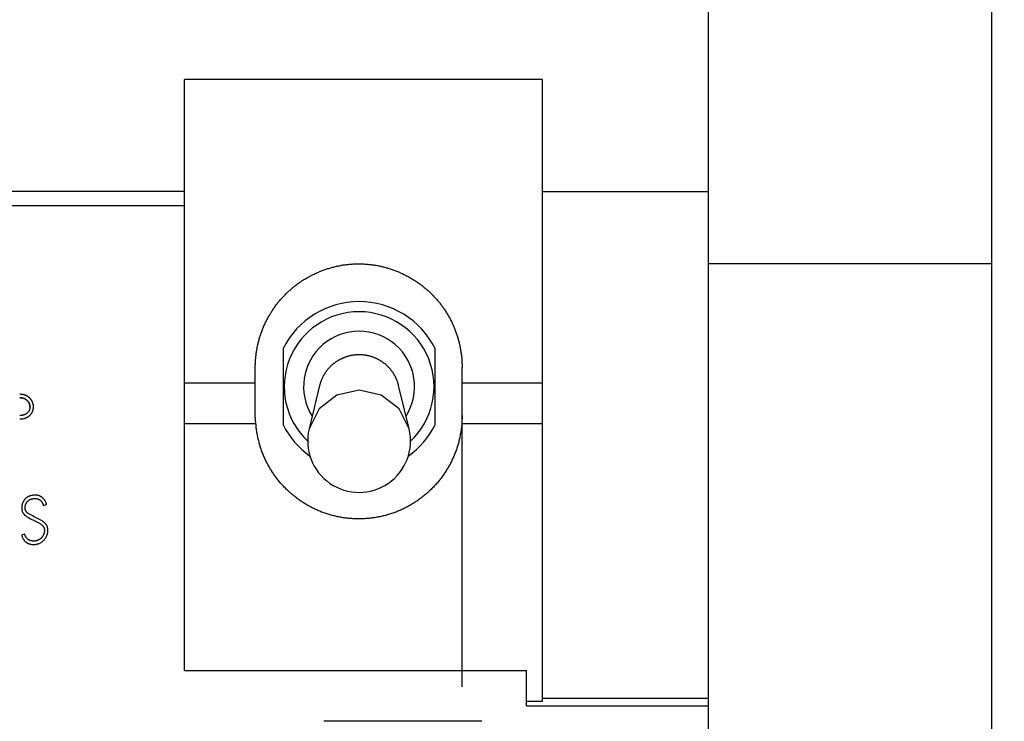
# Model space of a CAD drawing. Extents: x 0 to 594, y 0 to 420.
# Drawn here: x 298 to 322, y 257 to 275 of the extents above; entities that cross this region are included whole.
import ezdxf
from ezdxf.enums import TextEntityAlignment as Align

# ---------------------------------------------------------------- set-up
doc = ezdxf.new("R2010")
doc.units = 0
doc.header["$LTSCALE"] = 32.67
for name, color, linetype in [('10000_FRONT', 7, 'CONTINUOUS'), ('10100_DIM_FRONT', 7, 'CONTINUOUS'), ('10500_FRONT_LABELING', 7, 'CONTINUOUS')]:
    doc.layers.add(name, color=color, linetype=linetype)
doc.dimstyles.get("Standard").update_dxf_attribs({"dimtxt": 2.5, "dimasz": 2.5, "dimexe": 1.25, "dimexo": 0.625, "dimtad": 1, "dimcen": 2.5, "dimazin": 3, "dimtfac": 1, "dimtmove": 0, "dimatfit": 3})

# ---------------------------------------------------------------- blocks, each defined once
blk = doc.blocks.new('*D0')
at = {"layer": '10100_DIM_FRONT', "linetype": 'CONTINUOUS'}
for p, q in [((313.253488, 341.331183), (334.970398, 341.331183)), ((332.970398, 341.331183), (332.970398, 282.781183)), ((332.970398, 224.231183), (332.970398, 282.781183)), ((315.053488, 224.231183), (334.970398, 224.231183))]:
    blk.add_line(p, q, dxfattribs=at)
for points in [[(333.470398, 337.831183), (332.970398, 341.331183), (332.470398, 337.831183)], [(332.470398, 227.731183), (332.970398, 224.231183), (333.470398, 227.731183)]]:
    blk.add_solid(points, dxfattribs=at)
blk.add_text('117,1', height=3.5, rotation=90, dxfattribs=at).set_placement((332.095398, 275.405657), (332.095398, 286.155657), align=Align.FIT)

msp = doc.modelspace()

# ---------------------------------------------------------------- linework, layer by layer
at = {"layer": '10000_FRONT', "linetype": 'CONTINUOUS'}
for p, q in [((315.053, 224.231), (315.053, 341.368)), ((322.053, 224.231), (322.053, 341.368)), ((302.113, 258.685), (302.113, 273.28)), ((310.953, 273.28), (302.113, 273.28)), ((310.953, 257.929), (310.953, 273.28)), ((302.113, 270.514), (260.718, 270.514)), ((310.953, 270.513), (315.053, 270.513)), ((302.113, 270.166), (258.554, 270.166)), ((322.053, 268.731), (315.053, 268.731)), ((304.548, 266.642), (304.548, 264.75)), ((308.298, 264.75), (308.298, 266.642)), ((303.86, 264.98), (303.86, 266.18)), ((308.966, 258.281), (308.966, 266.181)), ((303.86, 265.781), (302.113, 265.781)), ((310.953, 265.781), (308.966, 265.781)), ((305.447, 265.722), (305.189, 264.652)), ((307.658, 264.652), (307.4, 265.722)), ((303.874, 264.781), (303.86, 264.98)), ((308.966, 264.981), (308.96, 264.795)), ((303.874, 264.781), (302.113, 264.781)), ((308.96, 264.795), (308.959, 264.781)), ((310.953, 264.781), (308.959, 264.781)), ((302.113, 258.685), (310.554, 258.685)), ((310.554, 257.816), (310.554, 258.685)), ((310.953, 257.999), (315.053, 257.999)), ((310.554, 257.929), (310.953, 257.929)), ((310.554, 257.816), (315.053, 257.816)), ((309.453, 257.431), (305.553, 257.431))]:
    msp.add_line(p, q, dxfattribs=at)
for points in [[(303.86, 266.18), (303.86, 266.205), (303.86, 266.229), (303.861, 266.254), (303.862, 266.279), (303.863, 266.303), (303.864, 266.328), (303.866, 266.352), (303.867, 266.376), (303.87, 266.401), (303.872, 266.425), (303.874, 266.449), (303.877, 266.473), (303.88, 266.497), (303.883, 266.521), (303.887, 266.545), (303.89, 266.569), (303.894, 266.593), (303.898, 266.617), (303.903, 266.641), (303.907, 266.665), (303.912, 266.688), (303.917, 266.712), (303.922, 266.736), (303.928, 266.759), (303.933, 266.783), (303.939, 266.806), (303.945, 266.83), (303.952, 266.853), (303.958, 266.877), (303.965, 266.9), (303.972, 266.923), (303.98, 266.947), (303.987, 266.97), (303.995, 266.993), (304.003, 267.016), (304.011, 267.039), (304.019, 267.062), (304.028, 267.085), (304.037, 267.107), (304.046, 267.13), (304.055, 267.152), (304.064, 267.174), (304.074, 267.196), (304.083, 267.219), (304.093, 267.24), (304.103, 267.262), (304.114, 267.284), (304.124, 267.306), (304.135, 267.327), (304.146, 267.348), (304.157, 267.37), (304.168, 267.391), (304.18, 267.412), (304.191, 267.433), (304.203, 267.454), (304.215, 267.474), (304.228, 267.495), (304.24, 267.515), (304.253, 267.536), (304.265, 267.556), (304.278, 267.576), (304.292, 267.596), (304.305, 267.616), (304.319, 267.636), (304.333, 267.655), (304.347, 267.675), (304.361, 267.694), (304.375, 267.714), (304.39, 267.733), (304.405, 267.752), (304.42, 267.771), (304.435, 267.79), (304.45, 267.808), (304.465, 267.827), (304.481, 267.845), (304.497, 267.863), (304.513, 267.881), (304.529, 267.899), (304.545, 267.916), (304.561, 267.933), (304.578, 267.951), (304.594, 267.968), (304.611, 267.985), (304.628, 268.001), (304.645, 268.018), (304.663, 268.034), (304.68, 268.05), (304.698, 268.066), (304.716, 268.082), (304.734, 268.098), (304.752, 268.113), (304.77, 268.129), (304.788, 268.144), (304.807, 268.159), (304.826, 268.174), (304.844, 268.189), (304.864, 268.203), (304.883, 268.218), (304.902, 268.232), (304.922, 268.246), (304.941, 268.26), (304.961, 268.273), (304.981, 268.287), (305.001, 268.3), (305.021, 268.314), (305.042, 268.327), (305.062, 268.34), (305.083, 268.352), (305.104, 268.365), (305.125, 268.377), (305.145, 268.389), (305.166, 268.401), (305.188, 268.412), (305.209, 268.424), (305.23, 268.435), (305.251, 268.446), (305.273, 268.457), (305.295, 268.468), (305.316, 268.478), (305.338, 268.488), (305.36, 268.498), (305.382, 268.508), (305.404, 268.518), (305.426, 268.527), (305.448, 268.537), (305.471, 268.546), (305.493, 268.554), (305.515, 268.563), (305.538, 268.572), (305.561, 268.58), (305.584, 268.588), (305.607, 268.596), (305.63, 268.603), (305.653, 268.611), (305.676, 268.618), (305.699, 268.625), (305.723, 268.632), (305.746, 268.639), (305.77, 268.645), (305.794, 268.651), (305.817, 268.657), (305.841, 268.663), (305.865, 268.669), (305.889, 268.674), (305.913, 268.679), (305.937, 268.684), (305.961, 268.688), (305.985, 268.693), (306.009, 268.697), (306.033, 268.701), (306.057, 268.704), (306.081, 268.708), (306.106, 268.711), (306.13, 268.714), (306.154, 268.717), (306.178, 268.719), (306.202, 268.721), (306.226, 268.723), (306.251, 268.725), (306.275, 268.726), (306.299, 268.728), (306.323, 268.729), (306.348, 268.73), (306.372, 268.73), (306.396, 268.73), (306.421, 268.73), (306.445, 268.73), (306.47, 268.73), (306.494, 268.729), (306.518, 268.728), (306.543, 268.727), (306.567, 268.725), (306.592, 268.724), (306.616, 268.722), (306.641, 268.72), (306.665, 268.717), (306.69, 268.715), (306.714, 268.712), (306.739, 268.708), (306.763, 268.705), (306.788, 268.701), (306.812, 268.698), (306.836, 268.694), (306.86, 268.689), (306.884, 268.685), (306.908, 268.68), (306.932, 268.675), (306.956, 268.67), (306.979, 268.664), (307.003, 268.659), (307.027, 268.653), (307.05, 268.647), (307.074, 268.64), (307.097, 268.634), (307.121, 268.627), (307.144, 268.62), (307.167, 268.613), (307.19, 268.606), (307.213, 268.598)], [(307.213, 268.598), (307.236, 268.59), (307.259, 268.582), (307.282, 268.574), (307.305, 268.565), (307.328, 268.557), (307.35, 268.548), (307.373, 268.539), (307.395, 268.529), (307.418, 268.52), (307.44, 268.51), (307.462, 268.5), (307.485, 268.49), (307.507, 268.48), (307.529, 268.469), (307.55, 268.458), (307.572, 268.448), (307.593, 268.436), (307.615, 268.425), (307.636, 268.414), (307.657, 268.402), (307.678, 268.39), (307.699, 268.378), (307.72, 268.366), (307.74, 268.354), (307.761, 268.341), (307.781, 268.329), (307.801, 268.316), (307.821, 268.303), (307.841, 268.29), (307.861, 268.276), (307.881, 268.262), (307.901, 268.249), (307.92, 268.235), (307.939, 268.221), (307.959, 268.206), (307.978, 268.192), (307.997, 268.177), (308.016, 268.162), (308.034, 268.147), (308.053, 268.132), (308.071, 268.116), (308.09, 268.1), (308.108, 268.084), (308.126, 268.068), (308.144, 268.052), (308.162, 268.036), (308.179, 268.019), (308.196, 268.003), (308.214, 267.986), (308.231, 267.969), (308.247, 267.952), (308.264, 267.935), (308.28, 267.917), (308.296, 267.9), (308.313, 267.882), (308.328, 267.864), (308.344, 267.846), (308.36, 267.828), (308.375, 267.81), (308.39, 267.791), (308.405, 267.773), (308.42, 267.754), (308.434, 267.735), (308.449, 267.716), (308.463, 267.697), (308.477, 267.678), (308.491, 267.659), (308.505, 267.639), (308.519, 267.62), (308.532, 267.6), (308.545, 267.58), (308.558, 267.56), (308.571, 267.539), (308.584, 267.519), (308.596, 267.498), (308.609, 267.478), (308.621, 267.457), (308.633, 267.436), (308.645, 267.415), (308.656, 267.393), (308.668, 267.372), (308.679, 267.351), (308.69, 267.329), (308.701, 267.308), (308.711, 267.286), (308.722, 267.264), (308.732, 267.242), (308.742, 267.22), (308.752, 267.198), (308.761, 267.176), (308.771, 267.154), (308.78, 267.132), (308.789, 267.109), (308.797, 267.087), (308.806, 267.064), (308.814, 267.042), (308.822, 267.019), (308.83, 266.996), (308.838, 266.974), (308.845, 266.951), (308.852, 266.928), (308.859, 266.905), (308.866, 266.881), (308.873, 266.858), (308.879, 266.835), (308.885, 266.811), (308.891, 266.788), (308.897, 266.764), (308.903, 266.741), (308.908, 266.717), (308.913, 266.693), (308.918, 266.669), (308.923, 266.645), (308.927, 266.621), (308.931, 266.597), (308.935, 266.573), (308.939, 266.548), (308.943, 266.524), (308.946, 266.5), (308.949, 266.475), (308.952, 266.451), (308.954, 266.426), (308.956, 266.402), (308.959, 266.377), (308.96, 266.353), (308.962, 266.328), (308.963, 266.304), (308.964, 266.279), (308.965, 266.255), (308.966, 266.23), (308.966, 266.205), (308.966, 266.181)], [(307.4, 265.722), (307.397, 265.734), (307.394, 265.746), (307.39, 265.758), (307.387, 265.77), (307.383, 265.781), (307.38, 265.793), (307.376, 265.805), (307.372, 265.817), (307.367, 265.829), (307.363, 265.84), (307.359, 265.852), (307.354, 265.863), (307.349, 265.874), (307.344, 265.886), (307.339, 265.897), (307.334, 265.908), (307.329, 265.919), (307.324, 265.93), (307.318, 265.941), (307.312, 265.952), (307.307, 265.963), (307.301, 265.974), (307.294, 265.984), (307.288, 265.995), (307.282, 266.005), (307.275, 266.016), (307.269, 266.026), (307.262, 266.037), (307.255, 266.047), (307.248, 266.057), (307.241, 266.067), (307.233, 266.077), (307.226, 266.087), (307.218, 266.097), (307.21, 266.107), (307.203, 266.117), (307.195, 266.126), (307.187, 266.135), (307.178, 266.145), (307.17, 266.154), (307.162, 266.163), (307.153, 266.172), (307.145, 266.181), (307.136, 266.19), (307.127, 266.198), (307.118, 266.207), (307.109, 266.215), (307.1, 266.224), (307.091, 266.232), (307.082, 266.24), (307.072, 266.248), (307.063, 266.256), (307.053, 266.264), (307.043, 266.271), (307.033, 266.279), (307.023, 266.286), (307.013, 266.294), (307.003, 266.301), (306.993, 266.308), (306.982, 266.315), (306.972, 266.322), (306.961, 266.328), (306.951, 266.335), (306.94, 266.341), (306.929, 266.348), (306.918, 266.354), (306.907, 266.36), (306.897, 266.366), (306.886, 266.371), (306.874, 266.377), (306.863, 266.382), (306.852, 266.388), (306.841, 266.393), (306.829, 266.398), (306.818, 266.403), (306.807, 266.408), (306.795, 266.412), (306.784, 266.417), (306.772, 266.421), (306.76, 266.425), (306.748, 266.429), (306.737, 266.433), (306.725, 266.437), (306.713, 266.441), (306.701, 266.444), (306.689, 266.447), (306.676, 266.451), (306.664, 266.454), (306.652, 266.457), (306.64, 266.459), (306.628, 266.462), (306.615, 266.464), (306.603, 266.467), (306.591, 266.469), (306.578, 266.471), (306.566, 266.473), (306.554, 266.474), (306.541, 266.476), (306.529, 266.477), (306.517, 266.478), (306.504, 266.479), (306.492, 266.48), (306.48, 266.481), (306.467, 266.482), (306.455, 266.482), (306.442, 266.482), (306.43, 266.483), (306.417, 266.483), (306.405, 266.482), (306.392, 266.482), (306.38, 266.482), (306.367, 266.481), (306.355, 266.48), (306.342, 266.479), (306.33, 266.478), (306.317, 266.477), (306.305, 266.476), (306.292, 266.474), (306.28, 266.472), (306.268, 266.471), (306.255, 266.469), (306.243, 266.466), (306.231, 266.464), (306.218, 266.462), (306.206, 266.459), (306.194, 266.456), (306.182, 266.454), (306.17, 266.451), (306.158, 266.447), (306.146, 266.444), (306.134, 266.441), (306.122, 266.437), (306.11, 266.433), (306.099, 266.429), (306.087, 266.425), (306.075, 266.421), (306.063, 266.417), (306.052, 266.412), (306.04, 266.408), (306.029, 266.403), (306.017, 266.398), (306.006, 266.393), (305.994, 266.387), (305.983, 266.382), (305.972, 266.377), (305.961, 266.371), (305.949, 266.365), (305.939, 266.359), (305.928, 266.353), (305.917, 266.347), (305.906, 266.341), (305.896, 266.334), (305.885, 266.328), (305.875, 266.321), (305.864, 266.315), (305.854, 266.308), (305.844, 266.301), (305.834, 266.294), (305.824, 266.286), (305.814, 266.279), (305.804, 266.271), (305.794, 266.264), (305.784, 266.256), (305.775, 266.248), (305.765, 266.24), (305.756, 266.232), (305.747, 266.223), (305.737, 266.215), (305.728, 266.207), (305.719, 266.198), (305.71, 266.189), (305.702, 266.18), (305.693, 266.171), (305.684, 266.162), (305.676, 266.153), (305.668, 266.144), (305.66, 266.135), (305.652, 266.125), (305.644, 266.116), (305.636, 266.106), (305.628, 266.097), (305.621, 266.087), (305.613, 266.077), (305.606, 266.067), (305.599, 266.057), (305.592, 266.047), (305.585, 266.037), (305.578, 266.026), (305.572, 266.016), (305.565, 266.006), (305.559, 265.995), (305.553, 265.984), (305.546, 265.974), (305.54, 265.963), (305.534, 265.952), (305.529, 265.941), (305.523, 265.93), (305.518, 265.918), (305.512, 265.907)], [(305.512, 265.907), (305.507, 265.896), (305.502, 265.885), (305.497, 265.873), (305.492, 265.862), (305.488, 265.851), (305.483, 265.839), (305.479, 265.828), (305.475, 265.816), (305.471, 265.804), (305.467, 265.793), (305.464, 265.781), (305.46, 265.769), (305.457, 265.758), (305.453, 265.746), (305.45, 265.734), (305.447, 265.722)], [(307.658, 264.652), (307.411, 265.145), (306.971, 265.486), (306.423, 265.607), (305.876, 265.486), (305.436, 265.145), (305.189, 264.651)], [(304.961, 262.887), (304.939, 262.902), (304.917, 262.918), (304.896, 262.933), (304.874, 262.949), (304.853, 262.966), (304.832, 262.982), (304.811, 262.999), (304.791, 263.016), (304.77, 263.033), (304.75, 263.05), (304.73, 263.068), (304.71, 263.085), (304.69, 263.103), (304.671, 263.122), (304.651, 263.14), (304.632, 263.159), (304.613, 263.178), (304.594, 263.197), (304.575, 263.216), (304.557, 263.236), (304.538, 263.255), (304.52, 263.275), (304.502, 263.295), (304.485, 263.316), (304.467, 263.336), (304.45, 263.357), (304.433, 263.377), (304.416, 263.398), (304.4, 263.419), (304.384, 263.441), (304.368, 263.462), (304.352, 263.483), (304.336, 263.505), (304.321, 263.527), (304.306, 263.549), (304.291, 263.571), (304.277, 263.593), (304.262, 263.616), (304.248, 263.638), (304.234, 263.661), (304.22, 263.684), (304.207, 263.707), (304.194, 263.731), (304.181, 263.754), (304.168, 263.778), (304.155, 263.801), (304.143, 263.825), (304.131, 263.849), (304.119, 263.874), (304.107, 263.898), (304.096, 263.923), (304.085, 263.947), (304.074, 263.972), (304.064, 263.997), (304.053, 264.022), (304.043, 264.048), (304.033, 264.073), (304.024, 264.098), (304.015, 264.123), (304.006, 264.149), (303.997, 264.174), (303.989, 264.2), (303.981, 264.226), (303.973, 264.251), (303.965, 264.277), (303.958, 264.303), (303.951, 264.329), (303.944, 264.355), (303.938, 264.381), (303.932, 264.407), (303.926, 264.433), (303.92, 264.46), (303.915, 264.486), (303.91, 264.512), (303.905, 264.539), (303.9, 264.566), (303.896, 264.592), (303.892, 264.619), (303.889, 264.646), (303.885, 264.673), (303.882, 264.7), (303.879, 264.727), (303.877, 264.754), (303.874, 264.781)], [(308.959, 264.781), (308.956, 264.754), (308.954, 264.727), (308.951, 264.7), (308.948, 264.673), (308.944, 264.646), (308.941, 264.619), (308.937, 264.592), (308.933, 264.566), (308.928, 264.539), (308.923, 264.512), (308.918, 264.486), (308.913, 264.46), (308.907, 264.433), (308.901, 264.407), (308.895, 264.381), (308.889, 264.355), (308.882, 264.329), (308.875, 264.303), (308.868, 264.277), (308.86, 264.251), (308.852, 264.225), (308.844, 264.2), (308.836, 264.174), (308.827, 264.148), (308.818, 264.123), (308.809, 264.098), (308.799, 264.072), (308.79, 264.047), (308.78, 264.022), (308.769, 263.997), (308.759, 263.972), (308.748, 263.947), (308.737, 263.922), (308.725, 263.898), (308.714, 263.873), (308.702, 263.849), (308.69, 263.825), (308.678, 263.801), (308.665, 263.777), (308.652, 263.754), (308.639, 263.73), (308.626, 263.707), (308.612, 263.684), (308.599, 263.661), (308.585, 263.638), (308.571, 263.615), (308.556, 263.593), (308.542, 263.571), (308.527, 263.548), (308.512, 263.526), (308.496, 263.505), (308.481, 263.483), (308.465, 263.461), (308.449, 263.44), (308.432, 263.419), (308.416, 263.398), (308.399, 263.377), (308.382, 263.356), (308.365, 263.335), (308.347, 263.315), (308.33, 263.294), (308.312, 263.274), (308.294, 263.254), (308.275, 263.235), (308.257, 263.215), (308.238, 263.196), (308.219, 263.177), (308.2, 263.158), (308.181, 263.139), (308.162, 263.121), (308.142, 263.103), (308.122, 263.085), (308.102, 263.067), (308.082, 263.05), (308.062, 263.032), (308.042, 263.015), (308.021, 262.998), (308, 262.982), (307.979, 262.965), (307.958, 262.949), (307.937, 262.933), (307.915, 262.917), (307.894, 262.902), (307.872, 262.886), (307.85, 262.871), (307.828, 262.856), (307.805, 262.842), (307.783, 262.827), (307.76, 262.813), (307.737, 262.799), (307.714, 262.785), (307.691, 262.771), (307.667, 262.758), (307.644, 262.745), (307.62, 262.732), (307.596, 262.719), (307.572, 262.707), (307.548, 262.695), (307.524, 262.683), (307.5, 262.672), (307.475, 262.66), (307.451, 262.649), (307.426, 262.639), (307.402, 262.628), (307.377, 262.618), (307.352, 262.608), (307.327, 262.598), (307.302, 262.589), (307.277, 262.58), (307.252, 262.571), (307.226, 262.562), (307.201, 262.554), (307.175, 262.546), (307.15, 262.538), (307.124, 262.53), (307.098, 262.523), (307.072, 262.516), (307.046, 262.509), (307.02, 262.503), (306.994, 262.496), (306.967, 262.49), (306.941, 262.485), (306.914, 262.479), (306.888, 262.474), (306.861, 262.469), (306.834, 262.465), (306.807, 262.46), (306.78, 262.456), (306.753, 262.453), (306.726, 262.449), (306.699, 262.446), (306.673, 262.443), (306.646, 262.44), (306.619, 262.438), (306.592, 262.436), (306.565, 262.434), (306.538, 262.433), (306.511, 262.432), (306.484, 262.431), (306.457, 262.43), (306.43, 262.43), (306.403, 262.43), (306.376, 262.43), (306.349, 262.431), (306.323, 262.432), (306.296, 262.433), (306.269, 262.434), (306.242, 262.436), (306.215, 262.438), (306.188, 262.44), (306.161, 262.443), (306.134, 262.446), (306.107, 262.449), (306.08, 262.452), (306.053, 262.456), (306.027, 262.46), (306, 262.464), (305.973, 262.469), (305.946, 262.474), (305.919, 262.479), (305.893, 262.485), (305.866, 262.49), (305.84, 262.496), (305.814, 262.502), (305.787, 262.509), (305.761, 262.516), (305.735, 262.523), (305.709, 262.53), (305.684, 262.538), (305.658, 262.546), (305.632, 262.554), (305.607, 262.562), (305.581, 262.571), (305.556, 262.58), (305.531, 262.589), (305.506, 262.598), (305.481, 262.608), (305.456, 262.618), (305.431, 262.628), (305.406, 262.639), (305.382, 262.65), (305.357, 262.661), (305.333, 262.672), (305.309, 262.683), (305.284, 262.695), (305.26, 262.707), (305.236, 262.72), (305.212, 262.732), (305.188, 262.745), (305.165, 262.758), (305.141, 262.772), (305.118, 262.785), (305.095, 262.799), (305.072, 262.813), (305.05, 262.827), (305.027, 262.842), (305.005, 262.857), (304.983, 262.872), (304.961, 262.887)]]:
    msp.add_lwpolyline(points, dxfattribs=at)
for centre, radius, start, end in [((306.423, 265.696), 2.1, 26.7655, 153.2345), ((306.423, 265.696), 1.85, 313.3575, 226.6481), ((306.423, 265.696), 1.37, 327.7631, 212.2425), ((306.423, 265.696), 2.1, 206.7655, 234.6578), ((306.423, 264.354), 1.27, 166.4309, 13.5691), ((306.423, 265.696), 2.1, 305.3422, 333.2345)]:
    msp.add_arc(centre, radius, start, end, dxfattribs=at)
at = {"layer": '10500_FRONT_LABELING', "linetype": 'CONTINUOUS'}
for p, q in [((298.163, 265.398), (298.157, 265.401)), ((298.296, 265.195), (298.296, 265.2)), ((298.624, 262.765), (298.705, 262.788)), ((298.262, 262.461), (298.312, 262.434)), ((298.312, 262.434), (298.395, 262.39)), ((298.364, 262.502), (298.347, 262.51)), ((298.397, 262.484), (298.364, 262.502)), ((298.167, 262.053), (298.086, 262.03))]:
    msp.add_line(p, q, dxfattribs=at)
for points in [[(298.041, 264.897), (298.056, 264.898), (298.07, 264.898), (298.085, 264.899), (298.1, 264.901), (298.114, 264.903), (298.128, 264.906), (298.143, 264.909), (298.157, 264.912), (298.164, 264.914), (298.171, 264.917), (298.178, 264.919), (298.185, 264.921), (298.191, 264.924), (298.198, 264.927), (298.205, 264.929), (298.211, 264.932), (298.218, 264.936), (298.224, 264.939), (298.231, 264.942), (298.237, 264.946), (298.243, 264.949), (298.249, 264.953), (298.255, 264.957), (298.261, 264.962), (298.267, 264.966), (298.273, 264.97), (298.279, 264.975), (298.284, 264.98), (298.29, 264.985), (298.295, 264.99), (298.3, 264.995), (298.305, 265), (298.31, 265.006), (298.315, 265.011), (298.319, 265.017), (298.324, 265.023), (298.328, 265.028), (298.332, 265.034), (298.336, 265.04), (298.34, 265.047), (298.344, 265.053), (298.347, 265.059), (298.351, 265.066), (298.354, 265.072), (298.357, 265.079), (298.36, 265.086), (298.362, 265.093), (298.365, 265.099), (298.367, 265.106), (298.369, 265.113), (298.371, 265.12), (298.373, 265.127), (298.374, 265.135), (298.376, 265.142), (298.377, 265.149), (298.378, 265.156), (298.379, 265.164), (298.38, 265.171), (298.38, 265.178), (298.38, 265.185), (298.381, 265.193), (298.38, 265.2), (298.38, 265.207), (298.38, 265.215), (298.379, 265.222), (298.379, 265.229), (298.378, 265.236), (298.377, 265.244), (298.375, 265.251), (298.374, 265.258), (298.372, 265.265), (298.371, 265.272), (298.369, 265.279), (298.367, 265.286), (298.364, 265.293), (298.362, 265.3), (298.36, 265.307), (298.357, 265.314), (298.354, 265.32), (298.351, 265.327), (298.348, 265.334), (298.344, 265.34), (298.341, 265.347), (298.337, 265.353), (298.334, 265.359), (298.33, 265.365), (298.326, 265.371), (298.321, 265.377), (298.317, 265.383), (298.312, 265.389), (298.308, 265.395), (298.303, 265.4), (298.298, 265.406), (298.293, 265.411), (298.288, 265.416), (298.283, 265.421), (298.277, 265.426), (298.272, 265.431), (298.266, 265.435), (298.26, 265.44), (298.254, 265.444), (298.248, 265.448), (298.242, 265.452), (298.236, 265.456), (298.23, 265.46), (298.224, 265.463), (298.217, 265.467), (298.211, 265.47), (298.204, 265.473), (298.198, 265.476), (298.191, 265.479), (298.184, 265.482), (298.177, 265.484), (298.171, 265.487), (298.164, 265.489), (298.157, 265.491), (298.15, 265.493), (298.143, 265.495), (298.136, 265.497), (298.128, 265.499), (298.114, 265.502), (298.1, 265.504), (298.085, 265.506), (298.07, 265.507), (298.056, 265.508), (298.041, 265.508)], [(298.041, 265.423), (298.048, 265.423), (298.055, 265.423), (298.062, 265.423), (298.069, 265.422), (298.076, 265.421), (298.083, 265.421), (298.09, 265.42), (298.097, 265.418), (298.104, 265.417), (298.111, 265.416), (298.117, 265.414), (298.124, 265.412), (298.131, 265.41)], [(298.163, 265.398), (298.17, 265.395), (298.176, 265.392), (298.182, 265.388), (298.188, 265.385), (298.194, 265.381), (298.2, 265.377), (298.205, 265.373), (298.211, 265.369), (298.216, 265.365), (298.222, 265.36), (298.227, 265.356), (298.232, 265.351), (298.237, 265.346), (298.241, 265.34), (298.246, 265.335), (298.25, 265.33), (298.254, 265.324), (298.258, 265.318), (298.262, 265.312), (298.265, 265.306), (298.269, 265.3), (298.272, 265.294), (298.275, 265.288), (298.278, 265.281), (298.281, 265.275), (298.283, 265.268), (298.285, 265.262), (298.287, 265.255), (298.289, 265.248), (298.291, 265.242), (298.292, 265.235), (298.293, 265.228), (298.294, 265.221), (298.295, 265.214), (298.295, 265.207), (298.296, 265.2), (298.296, 265.193), (298.295, 265.186), (298.295, 265.179), (298.294, 265.172), (298.293, 265.166), (298.292, 265.159), (298.291, 265.152), (298.289, 265.145), (298.287, 265.138), (298.285, 265.132), (298.283, 265.125), (298.281, 265.119), (298.278, 265.112), (298.275, 265.106), (298.272, 265.1), (298.268, 265.093), (298.265, 265.087), (298.261, 265.082), (298.257, 265.076), (298.253, 265.07), (298.249, 265.065), (298.244, 265.059), (298.239, 265.054), (298.234, 265.049), (298.229, 265.045), (298.224, 265.04), (298.219, 265.036), (298.213, 265.031), (298.207, 265.027), (298.201, 265.024), (298.196, 265.02), (298.19, 265.017), (298.183, 265.013), (298.177, 265.01), (298.171, 265.007), (298.164, 265.005), (298.158, 265.002), (298.151, 265), (298.145, 264.997), (298.138, 264.995), (298.131, 264.993), (298.125, 264.992), (298.118, 264.99), (298.111, 264.989), (298.104, 264.987), (298.097, 264.986), (298.09, 264.985), (298.083, 264.984), (298.076, 264.984), (298.069, 264.983), (298.062, 264.983), (298.055, 264.982), (298.048, 264.982), (298.041, 264.982)], [(298.056, 265.423), (298.051, 265.423), (298.046, 265.423)], [(298.076, 265.421), (298.071, 265.422), (298.066, 265.422), (298.061, 265.423)], [(298.091, 265.419), (298.086, 265.42), (298.081, 265.421)], [(298.111, 265.415), (298.106, 265.416), (298.101, 265.417), (298.096, 265.418)], [(298.126, 265.412), (298.121, 265.413), (298.116, 265.414)], [(298.131, 265.41), (298.137, 265.408), (298.144, 265.406), (298.151, 265.403), (298.157, 265.401)], [(298.145, 265.405), (298.14, 265.407), (298.135, 265.409)], [(298.159, 265.4), (298.154, 265.402), (298.15, 265.404)], [(298.194, 265.381), (298.19, 265.384), (298.185, 265.386), (298.181, 265.389), (298.177, 265.391), (298.172, 265.393), (298.168, 265.396)], [(298.206, 265.373), (298.202, 265.375), (298.198, 265.378)], [(298.222, 265.36), (298.218, 265.363), (298.214, 265.366), (298.21, 265.37)], [(298.233, 265.35), (298.229, 265.353), (298.226, 265.357)], [(298.246, 265.335), (298.243, 265.338), (298.24, 265.342), (298.236, 265.346)], [(298.255, 265.323), (298.252, 265.327), (298.249, 265.331)], [(298.266, 265.306), (298.263, 265.31), (298.261, 265.314), (298.258, 265.318)], [(298.273, 265.292), (298.271, 265.297), (298.268, 265.301)], [(298.281, 265.274), (298.279, 265.279), (298.277, 265.283), (298.275, 265.288)], [(298.287, 265.255), (298.286, 265.26), (298.284, 265.264), (298.283, 265.269)], [(298.291, 265.24), (298.29, 265.245), (298.289, 265.25)], [(298.294, 265.22), (298.294, 265.225), (298.293, 265.23), (298.292, 265.235)], [(298.295, 265.205), (298.295, 265.21), (298.295, 265.215)], [(298.705, 262.788), (298.699, 262.806), (298.693, 262.824), (298.686, 262.841), (298.678, 262.858), (298.669, 262.875), (298.659, 262.891), (298.654, 262.898), (298.648, 262.906), (298.643, 262.913), (298.637, 262.921), (298.631, 262.928), (298.624, 262.935), (298.618, 262.942), (298.611, 262.948), (298.604, 262.954), (298.597, 262.96), (298.589, 262.966), (298.582, 262.972), (298.574, 262.977), (298.566, 262.982), (298.558, 262.986), (298.55, 262.991), (298.541, 262.995), (298.532, 262.998), (298.524, 263.002), (298.515, 263.005), (298.506, 263.008), (298.497, 263.01), (298.488, 263.012), (298.478, 263.014), (298.469, 263.015), (298.46, 263.016), (298.45, 263.017), (298.441, 263.018), (298.422, 263.018), (298.403, 263.018), (298.385, 263.016), (298.366, 263.014), (298.347, 263.011), (298.329, 263.008), (298.311, 263.003), (298.293, 262.997), (298.284, 262.994), (298.275, 262.991), (298.267, 262.987), (298.258, 262.983), (298.25, 262.979), (298.241, 262.975), (298.233, 262.97), (298.225, 262.965), (298.218, 262.96), (298.21, 262.954), (298.203, 262.949), (298.195, 262.942), (298.188, 262.936), (298.182, 262.93), (298.175, 262.923), (298.169, 262.916), (298.163, 262.909), (298.157, 262.902), (298.151, 262.894), (298.146, 262.886), (298.14, 262.878), (298.136, 262.87), (298.131, 262.862), (298.127, 262.854), (298.122, 262.845), (298.119, 262.837), (298.115, 262.828), (298.112, 262.819), (298.109, 262.81), (298.106, 262.802), (298.103, 262.792), (298.101, 262.783), (298.097, 262.765), (298.094, 262.746), (298.092, 262.728), (298.091, 262.709), (298.091, 262.69), (298.091, 262.681), (298.092, 262.671), (298.093, 262.662), (298.094, 262.653), (298.096, 262.643), (298.098, 262.634), (298.101, 262.625), (298.104, 262.616), (298.107, 262.608), (298.111, 262.599), (298.116, 262.591), (298.12, 262.583), (298.126, 262.575), (298.131, 262.567), (298.137, 262.559), (298.143, 262.552), (298.149, 262.545), (298.156, 262.538), (298.162, 262.531), (298.169, 262.525), (298.183, 262.513), (298.198, 262.501), (298.213, 262.49), (298.229, 262.48), (298.245, 262.47), (298.262, 262.461)], [(298.347, 262.51), (298.314, 262.527), (298.297, 262.536), (298.281, 262.546), (298.265, 262.555), (298.25, 262.566), (298.242, 262.572), (298.235, 262.578), (298.228, 262.584), (298.221, 262.59), (298.215, 262.597), (298.209, 262.604), (298.203, 262.611), (298.197, 262.619), (298.193, 262.627), (298.188, 262.635), (298.185, 262.644), (298.182, 262.653), (298.179, 262.662), (298.178, 262.671), (298.176, 262.681), (298.176, 262.69), (298.176, 262.7), (298.176, 262.709), (298.176, 262.718), (298.177, 262.728), (298.179, 262.746), (298.181, 262.756), (298.183, 262.765), (298.185, 262.774), (298.188, 262.783), (298.191, 262.792), (298.194, 262.801), (298.198, 262.809), (298.202, 262.818), (298.207, 262.826), (298.212, 262.834), (298.217, 262.842), (298.222, 262.849), (298.228, 262.857), (298.235, 262.864), (298.241, 262.87), (298.248, 262.877), (298.255, 262.883), (298.263, 262.888), (298.27, 262.894), (298.278, 262.899), (298.286, 262.903), (298.295, 262.908), (298.303, 262.911), (298.312, 262.915), (298.321, 262.918), (298.33, 262.921), (298.339, 262.923), (298.348, 262.925), (298.357, 262.927), (298.367, 262.928), (298.385, 262.931), (298.404, 262.932), (298.413, 262.933), (298.423, 262.933), (298.432, 262.933), (298.442, 262.933), (298.451, 262.932), (298.46, 262.931), (298.47, 262.929), (298.479, 262.927), (298.488, 262.924), (298.496, 262.921), (298.505, 262.917), (298.513, 262.913), (298.522, 262.908), (298.53, 262.903), (298.537, 262.898), (298.545, 262.892), (298.552, 262.886), (298.559, 262.879), (298.565, 262.873), (298.572, 262.866), (298.577, 262.858), (298.583, 262.851), (298.588, 262.843), (298.594, 262.835), (298.598, 262.827), (298.603, 262.818), (298.607, 262.81), (298.611, 262.801), (298.614, 262.792), (298.618, 262.783)], [(298.618, 262.783), (298.621, 262.774), (298.624, 262.765)], [(298.086, 262.03), (298.092, 262.011), (298.098, 261.994), (298.105, 261.976), (298.113, 261.959), (298.122, 261.942), (298.127, 261.934), (298.132, 261.926), (298.137, 261.919), (298.143, 261.911), (298.149, 261.904), (298.155, 261.896), (298.161, 261.889), (298.167, 261.882), (298.174, 261.876), (298.181, 261.87), (298.188, 261.863), (298.196, 261.858), (298.203, 261.852), (298.211, 261.847), (298.219, 261.841), (298.227, 261.837), (298.235, 261.832), (298.244, 261.828), (298.252, 261.824), (298.261, 261.82), (298.27, 261.817), (298.279, 261.814), (298.288, 261.811), (298.297, 261.808), (298.306, 261.806), (298.316, 261.804), (298.334, 261.801), (298.353, 261.799), (298.372, 261.798), (298.391, 261.798), (298.41, 261.798), (298.429, 261.8), (298.447, 261.803), (298.466, 261.807), (298.484, 261.811), (298.502, 261.817), (298.52, 261.824), (298.537, 261.831), (298.554, 261.84), (298.57, 261.849), (298.578, 261.854), (298.586, 261.859), (298.593, 261.864), (298.601, 261.87), (298.608, 261.876), (298.615, 261.882), (298.622, 261.888), (298.629, 261.895), (298.642, 261.908), (298.655, 261.923), (298.666, 261.937), (298.677, 261.953), (298.687, 261.969), (298.696, 261.986), (298.705, 262.003), (298.712, 262.02), (298.718, 262.038), (298.724, 262.056), (298.729, 262.074), (298.732, 262.093), (298.735, 262.112), (298.736, 262.131), (298.737, 262.14), (298.737, 262.149), (298.737, 262.159), (298.736, 262.168), (298.736, 262.178), (298.734, 262.187), (298.733, 262.197), (298.731, 262.206), (298.729, 262.215), (298.727, 262.224), (298.724, 262.233), (298.721, 262.242), (298.717, 262.251), (298.713, 262.259), (298.708, 262.268), (298.703, 262.276), (298.698, 262.284), (298.693, 262.292), (298.687, 262.299), (298.681, 262.306), (298.675, 262.313), (298.668, 262.32), (298.662, 262.327), (298.655, 262.334), (298.641, 262.346), (298.626, 262.358), (298.611, 262.369), (298.595, 262.379), (298.579, 262.389), (298.563, 262.398), (298.546, 262.407), (298.53, 262.415), (298.496, 262.432)], [(298.395, 262.39), (298.411, 262.381), (298.428, 262.372), (298.445, 262.364)], [(298.463, 262.449), (298.43, 262.467), (298.397, 262.484)], [(298.496, 262.432), (298.48, 262.441), (298.463, 262.449)], [(298.445, 262.364), (298.479, 262.348), (298.496, 262.339), (298.513, 262.33), (298.529, 262.321), (298.546, 262.312), (298.561, 262.301), (298.569, 262.296), (298.577, 262.29), (298.585, 262.284), (298.592, 262.278), (298.599, 262.271), (298.606, 262.265), (298.612, 262.258), (298.618, 262.251), (298.624, 262.243), (298.629, 262.235), (298.634, 262.227), (298.638, 262.219), (298.642, 262.211), (298.645, 262.202), (298.647, 262.193), (298.649, 262.183), (298.651, 262.174), (298.652, 262.165), (298.652, 262.155), (298.652, 262.146), (298.652, 262.136), (298.651, 262.127), (298.65, 262.118), (298.649, 262.108), (298.647, 262.099), (298.645, 262.09), (298.643, 262.08), (298.64, 262.071), (298.634, 262.053), (298.631, 262.045), (298.627, 262.036), (298.623, 262.027), (298.619, 262.019), (298.614, 262.011), (298.61, 262.003), (298.604, 261.995), (298.599, 261.987), (298.593, 261.98), (298.587, 261.973), (298.581, 261.966), (298.575, 261.959), (298.568, 261.952), (298.561, 261.946), (298.554, 261.94), (298.546, 261.934), (298.539, 261.928), (298.531, 261.923), (298.523, 261.918), (298.514, 261.914), (298.506, 261.909), (298.498, 261.905), (298.489, 261.902), (298.48, 261.898), (298.471, 261.895), (298.462, 261.893), (298.453, 261.891), (298.444, 261.889), (298.434, 261.887), (298.425, 261.885), (298.416, 261.884), (298.406, 261.884), (298.397, 261.883), (298.387, 261.883), (298.378, 261.883), (298.368, 261.884), (298.359, 261.884), (298.349, 261.885), (298.34, 261.887), (298.331, 261.888), (298.321, 261.89), (298.312, 261.893), (298.303, 261.895), (298.294, 261.899), (298.286, 261.902), (298.277, 261.906), (298.269, 261.91)], [(298.269, 261.91), (298.261, 261.915), (298.253, 261.92), (298.245, 261.926), (298.238, 261.932), (298.231, 261.938), (298.224, 261.945), (298.218, 261.952), (298.212, 261.959), (298.206, 261.967), (298.2, 261.974), (298.195, 261.982), (298.19, 261.99), (298.186, 261.999), (298.182, 262.007), (298.178, 262.016), (298.175, 262.025), (298.172, 262.034), (298.17, 262.043), (298.167, 262.053)]]:
    msp.add_lwpolyline(points, dxfattribs=at)

# ---------------------------------------------------------------- dimensions: what is measured, and where the dimension line sits
at = {"layer": '10100_DIM_FRONT', "linetype": 'CONTINUOUS'}
dim = msp.add_linear_dim(base=(332.97, 224.231), p1=(313.253, 341.331), p2=(315.053, 224.231), angle=270, dimstyle='Standard', dxfattribs=at)
dim.commit()
dim.dimension.update_dxf_attribs({"geometry": '*D0', "text_midpoint": (330.345, 280.781), "dimtype": 128})

doc.saveas('drawing.dxf')
